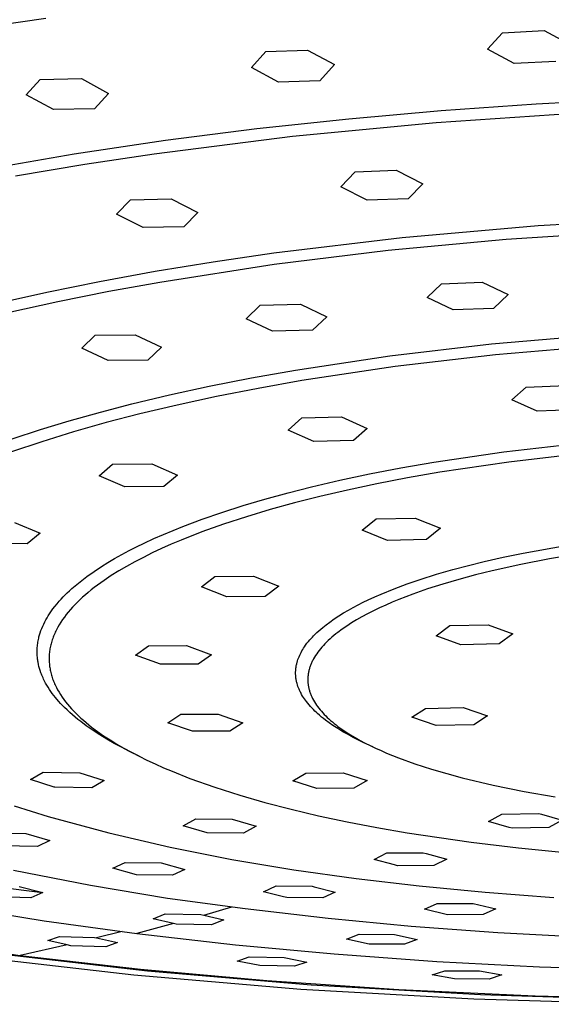
# Model space of a CAD drawing. Units: millimetres. Extents: x -714 to 460, y -702 to 341.
# Drawn here: x -443 to -391, y -702 to -604 of the extents above; entities that cross this region are included whole.
import ezdxf

# ---------------------------------------------------------------- set-up
doc = ezdxf.new("R2010")
doc.units = ezdxf.units.MM
doc.header["$MEASUREMENT"] = 0
doc.layers.add('Default', color=7, linetype='Continuous', true_color=0x000000)

msp = doc.modelspace()

# ---------------------------------------------------------------- linework, layer by layer
at = {"layer": 'Default', "color": 7, "true_color": 0xffffff}
for p, q in [((-440.775, -604.261), (-449.211, -605.513)), ((-397.201, -607.306), (-395.717, -605.671)), ((-395.717, -605.671), (-391.584, -605.456)), ((-391.584, -605.456), (-388.95, -606.878)), ((-420.497, -609.114), (-419.068, -607.527)), ((-419.068, -607.527), (-414.959, -607.38)), ((-414.959, -607.38), (-412.294, -608.822)), ((-394.564, -608.721), (-397.201, -607.306)), ((-412.294, -608.822), (-413.736, -610.405)), ((-390.446, -608.508), (-394.564, -608.721)), ((-417.829, -610.55), (-420.497, -609.114)), ((-442.728, -611.81), (-441.354, -610.281)), ((-441.354, -610.281), (-437.275, -610.202)), ((-437.275, -610.202), (-434.586, -611.652)), ((-413.736, -610.405), (-417.829, -610.55)), ((-440.037, -613.254), (-442.728, -611.81)), ((-434.586, -611.652), (-435.973, -613.176)), ((-401.775, -613.348), (-392.369, -612.681)), ((-392.369, -612.681), (-382.953, -612.179)), ((-435.973, -613.176), (-440.037, -613.254)), ((-410.88, -614.158), (-401.775, -613.348)), ((-387.709, -613.588), (-402.267, -614.568)), ((-419.969, -615.137), (-410.88, -614.158)), ((-402.267, -614.568), (-416.438, -615.924)), ((-428.985, -616.286), (-419.969, -615.137)), ((-437.974, -617.625), (-428.985, -616.286)), ((-416.438, -615.924), (-430.081, -617.638)), ((-446.508, -619.092), (-437.974, -617.625)), ((-430.081, -617.638), (-436.935, -618.666)), ((-436.935, -618.666), (-443.77, -619.814)), ((-411.67, -620.875), (-410.242, -619.396)), ((-410.242, -619.396), (-406.188, -619.245)), ((-406.188, -619.245), (-403.575, -620.574)), ((-403.575, -620.574), (-405.015, -622.049)), ((-409.055, -622.199), (-411.67, -620.875)), ((-433.798, -623.568), (-432.424, -622.147)), ((-432.424, -622.147), (-428.4, -622.062)), ((-428.4, -622.062), (-425.764, -623.4)), ((-405.015, -622.049), (-409.055, -622.199)), ((-431.159, -624.899), (-433.798, -623.568)), ((-425.764, -623.4), (-427.149, -624.816)), ((-392.174, -624.701), (-378.16, -623.913)), ((-427.149, -624.816), (-431.159, -624.899)), ((-405.609, -625.875), (-392.174, -624.701)), ((-383.374, -625.291), (-395.335, -626.078)), ((-418.268, -627.394), (-405.609, -625.875)), ((-395.335, -626.078), (-406.99, -627.168)), ((-424.256, -628.267), (-418.268, -627.394)), ((-406.99, -627.168), (-418.228, -628.548)), ((-429.996, -629.207), (-424.256, -628.267)), ((-435.476, -630.206), (-429.996, -629.207)), ((-418.228, -628.548), (-429.528, -630.301)), ((-440.685, -631.258), (-435.476, -630.206)), ((-429.528, -630.301), (-434.571, -631.218)), ((-401.716, -630.43), (-397.715, -630.274)), ((-397.715, -630.274), (-395.153, -631.495)), ((-445.619, -632.355), (-440.685, -631.258)), ((-434.571, -631.218), (-439.596, -632.225)), ((-403.141, -631.806), (-401.716, -630.43)), ((-439.596, -632.225), (-444.54, -633.315)), ((-400.577, -633.021), (-403.141, -631.806)), ((-395.153, -631.495), (-396.59, -632.866)), ((-420.994, -633.894), (-419.611, -632.565)), ((-419.611, -632.565), (-415.634, -632.462)), ((-415.634, -632.462), (-413.053, -633.691)), ((-396.59, -632.866), (-400.577, -633.021)), ((-418.41, -635.117), (-420.994, -633.894)), ((-413.053, -633.691), (-414.447, -635.016)), ((-414.447, -635.016), (-418.41, -635.117)), ((-437.24, -636.794), (-435.899, -635.521)), ((-435.899, -635.521), (-431.95, -635.469)), ((-431.95, -635.469), (-429.357, -636.693)), ((-396.792, -636.374), (-386.162, -635.465)), ((-434.644, -638.013), (-437.24, -636.794)), ((-429.357, -636.693), (-430.71, -637.963)), ((-406.824, -637.552), (-396.792, -636.374)), ((-385.889, -636.543), (-396.394, -637.441)), ((-430.71, -637.963), (-434.644, -638.013)), ((-416.137, -638.959), (-406.824, -637.552)), ((-396.394, -637.441), (-406.309, -638.602)), ((-420.496, -639.735), (-416.137, -638.959)), ((-406.309, -638.602), (-415.515, -639.989)), ((-424.647, -640.553), (-420.496, -639.735)), ((-415.515, -639.989), (-419.824, -640.755)), ((-428.583, -641.408), (-424.647, -640.553)), ((-419.824, -640.755), (-423.927, -641.562)), ((-394.785, -641.904), (-393.362, -640.627)), ((-393.362, -640.627), (-389.413, -640.466)), ((-432.302, -642.293), (-428.583, -641.408)), ((-423.927, -641.562), (-427.818, -642.405)), ((-392.27, -643.016), (-394.785, -641.904)), ((-435.393, -643.094), (-432.302, -642.293)), ((-427.818, -642.405), (-431.495, -643.278)), ((-388.336, -642.856), (-392.27, -643.016)), ((-441.302, -644.815), (-438.468, -643.956)), ((-438.468, -643.956), (-435.393, -643.094)), ((-431.495, -643.278), (-434.824, -644.141)), ((-416.869, -644.889), (-415.5, -643.675)), ((-415.5, -643.675), (-411.583, -643.58)), ((-411.583, -643.58), (-409.049, -644.702)), ((-444.115, -645.739), (-441.302, -644.815)), ((-434.824, -644.141), (-438.059, -645.055)), ((-414.333, -646.006), (-416.869, -644.889)), ((-409.049, -644.702), (-410.43, -645.913)), ((-438.059, -645.055), (-441.184, -646.017)), ((-410.43, -645.913), (-414.333, -646.006)), ((-441.184, -646.017), (-444.185, -647.027)), ((-395.574, -647.018), (-388.136, -646.163)), ((-402.493, -648.04), (-395.574, -647.018)), ((-387.744, -647.19), (-395.066, -648.03)), ((-435.528, -649.385), (-434.209, -648.251)), ((-434.209, -648.251), (-430.335, -648.218)), ((-430.335, -648.218), (-427.794, -649.321)), ((-408.831, -649.201), (-405.738, -648.605)), ((-405.738, -648.605), (-402.493, -648.04)), ((-395.066, -648.03), (-401.878, -649.035)), ((-432.984, -650.484), (-435.528, -649.385)), ((-427.794, -649.321), (-429.124, -650.452)), ((-414.549, -650.47), (-411.769, -649.824)), ((-411.769, -649.824), (-408.831, -649.201)), ((-405.072, -649.59), (-408.118, -650.175)), ((-401.878, -649.035), (-405.072, -649.59)), ((-429.124, -650.452), (-432.984, -650.484)), ((-416.865, -651.055), (-414.549, -650.47)), ((-411.01, -650.787), (-413.748, -651.421)), ((-408.118, -650.175), (-411.01, -650.787)), ((-421.3, -652.313), (-419.17, -651.684)), ((-419.17, -651.684), (-416.865, -651.055)), ((-413.748, -651.421), (-416.231, -652.049)), ((-423.415, -652.989), (-421.3, -652.313)), ((-418.648, -652.714), (-420.987, -653.416)), ((-416.231, -652.049), (-418.648, -652.714)), ((-427.259, -654.376), (-425.346, -653.658)), ((-425.346, -653.658), (-423.415, -652.989)), ((-420.987, -653.416), (-423.238, -654.153)), ((-409.543, -654.754), (-408.18, -653.642)), ((-408.18, -653.642), (-404.318, -653.547)), ((-404.318, -653.547), (-401.835, -654.563)), ((-443.873, -653.975), (-441.338, -655.038)), ((-429.183, -655.164), (-427.259, -654.376)), ((-423.238, -654.153), (-425.391, -654.924)), ((-401.835, -654.563), (-403.21, -655.672)), ((-441.338, -655.038), (-442.626, -656.079)), ((-431.078, -656.02), (-430.135, -655.583)), ((-430.135, -655.583), (-429.183, -655.164)), ((-425.391, -654.924), (-427.434, -655.728)), ((-407.057, -655.766), (-409.543, -654.754)), ((-442.626, -656.079), (-446.438, -656.061)), ((-432.554, -656.754), (-431.819, -656.381)), ((-431.819, -656.381), (-431.078, -656.02)), ((-429.359, -656.563), (-430.273, -656.992)), ((-428.412, -656.142), (-429.359, -656.563)), ((-427.434, -655.728), (-428.412, -656.142)), ((-403.21, -655.672), (-407.057, -655.766)), ((-393.681, -657.004), (-389.445, -656.244)), ((-434.65, -657.929), (-434.001, -657.546)), ((-434.001, -657.546), (-433.282, -657.142)), ((-433.282, -657.142), (-432.554, -656.754)), ((-431.155, -657.428), (-432.001, -657.87)), ((-430.273, -656.992), (-431.155, -657.428)), ((-397.513, -657.836), (-395.649, -657.412)), ((-395.649, -657.412), (-393.681, -657.004)), ((-391.067, -657.583), (-393.901, -658.133)), ((-388.221, -657.106), (-391.067, -657.583)), ((-436.023, -658.812), (-435.291, -658.328)), ((-435.291, -658.328), (-434.65, -657.929)), ((-432.813, -658.319), (-433.587, -658.774)), ((-432.001, -657.87), (-432.813, -658.319)), ((-400.62, -658.633), (-399.07, -658.22)), ((-399.07, -658.22), (-397.513, -657.836)), ((-393.901, -658.133), (-396.719, -658.755)), ((-437.242, -659.702), (-436.739, -659.321)), ((-436.739, -659.321), (-436.023, -658.812)), ((-434.324, -659.234), (-435.023, -659.7)), ((-433.587, -658.774), (-434.324, -659.234)), ((-425.405, -660.346), (-424.089, -659.326)), ((-424.089, -659.326), (-420.277, -659.287)), ((-420.277, -659.287), (-417.796, -660.268)), ((-403.824, -659.603), (-402.228, -659.099)), ((-402.228, -659.099), (-400.62, -658.633)), ((-398.385, -659.167), (-400.008, -659.603)), ((-396.719, -658.755), (-398.385, -659.167)), ((-438.444, -660.722), (-438.211, -660.51)), ((-438.211, -660.51), (-437.733, -660.098)), ((-437.733, -660.098), (-437.242, -659.702)), ((-435.996, -660.409), (-436.301, -660.647)), ((-435.682, -660.171), (-435.996, -660.409)), ((-435.023, -659.7), (-435.682, -660.171)), ((-422.921, -661.323), (-425.405, -660.346)), ((-417.796, -660.268), (-419.124, -661.284)), ((-406.393, -660.523), (-405.114, -660.047)), ((-405.114, -660.047), (-403.824, -659.603)), ((-401.581, -660.064), (-403.097, -660.548)), ((-400.008, -659.603), (-401.581, -660.064)), ((-439.27, -661.547), (-439.075, -661.34)), ((-439.075, -661.34), (-438.876, -661.138)), ((-438.876, -661.138), (-438.673, -660.938)), ((-438.673, -660.938), (-438.444, -660.722)), ((-437.152, -661.368), (-437.415, -661.611)), ((-436.879, -661.127), (-437.152, -661.368)), ((-436.595, -660.886), (-436.879, -661.127)), ((-436.301, -660.647), (-436.595, -660.886)), ((-419.124, -661.284), (-422.921, -661.323)), ((-408.951, -661.615), (-408.319, -661.325)), ((-408.319, -661.325), (-407.682, -661.047)), ((-407.682, -661.047), (-406.393, -660.523)), ((-404.549, -661.056), (-405.929, -661.585)), ((-403.097, -660.548), (-404.549, -661.056)), ((-440.083, -662.523), (-439.883, -662.262)), ((-439.883, -662.262), (-439.675, -662.007)), ((-439.675, -662.007), (-439.461, -661.758)), ((-439.461, -661.758), (-439.27, -661.547)), ((-438.14, -662.343), (-438.36, -662.588)), ((-437.909, -662.098), (-438.14, -662.343)), ((-437.667, -661.854), (-437.909, -662.098)), ((-437.415, -661.611), (-437.667, -661.854)), ((-410.915, -662.629), (-410.432, -662.361)), ((-410.432, -662.361), (-409.943, -662.103)), ((-409.943, -662.103), (-409.449, -661.855)), ((-409.449, -661.855), (-408.951, -661.615)), ((-407.851, -662.418), (-408.449, -662.705)), ((-407.231, -662.135), (-407.851, -662.418)), ((-406.59, -661.858), (-407.231, -662.135)), ((-405.929, -661.585), (-406.59, -661.858)), ((-440.777, -663.595), (-440.659, -663.389)), ((-440.659, -663.389), (-440.536, -663.186)), ((-440.536, -663.186), (-440.408, -662.986)), ((-440.408, -662.986), (-440.275, -662.789)), ((-440.275, -662.789), (-440.083, -662.523)), ((-438.956, -663.328), (-439.133, -663.576)), ((-438.769, -663.081), (-438.956, -663.328)), ((-438.57, -662.834), (-438.769, -663.081)), ((-438.36, -662.588), (-438.57, -662.834)), ((-412.313, -663.495), (-411.855, -663.194)), ((-411.855, -663.194), (-411.389, -662.906)), ((-411.389, -662.906), (-410.915, -662.629)), ((-409.576, -663.293), (-410.104, -663.593)), ((-409.024, -662.997), (-409.576, -663.293)), ((-408.449, -662.705), (-409.024, -662.997)), ((-441.184, -664.451), (-441.093, -664.232)), ((-441.093, -664.232), (-440.994, -664.017)), ((-440.994, -664.017), (-440.888, -663.804)), ((-440.888, -663.804), (-440.777, -663.595)), ((-439.597, -664.321), (-439.665, -664.446)), ((-439.454, -664.073), (-439.597, -664.321)), ((-439.299, -663.824), (-439.454, -664.073)), ((-439.133, -663.576), (-439.299, -663.824)), ((-413.652, -664.51), (-413.457, -664.347)), ((-413.457, -664.347), (-413.114, -664.073)), ((-413.114, -664.073), (-412.762, -663.81)), ((-412.762, -663.81), (-412.313, -663.495)), ((-411.085, -664.205), (-411.537, -664.516)), ((-410.607, -663.897), (-411.085, -664.205)), ((-410.104, -663.593), (-410.607, -663.897)), ((-402.265, -665.161), (-400.91, -664.166)), ((-400.91, -664.166), (-397.114, -664.07)), ((-397.114, -664.07), (-394.685, -664.972)), ((-441.488, -665.412), (-441.457, -665.284)), ((-441.457, -665.284), (-441.4, -665.073)), ((-441.4, -665.073), (-441.335, -664.863)), ((-441.335, -664.863), (-441.263, -664.656)), ((-441.263, -664.656), (-441.184, -664.451)), ((-440.061, -665.319), (-440.107, -665.444)), ((-440.013, -665.194), (-440.061, -665.319)), ((-439.962, -665.07), (-440.013, -665.194)), ((-439.908, -664.945), (-439.962, -665.07)), ((-439.852, -664.82), (-439.908, -664.945)), ((-439.792, -664.695), (-439.852, -664.82)), ((-439.73, -664.571), (-439.792, -664.695)), ((-439.665, -664.446), (-439.73, -664.571)), ((-414.605, -665.431), (-414.477, -665.293)), ((-414.477, -665.293), (-414.347, -665.158)), ((-414.347, -665.158), (-414.214, -665.024)), ((-414.214, -665.024), (-414.031, -664.849)), ((-414.031, -664.849), (-413.843, -664.677)), ((-413.843, -664.677), (-413.652, -664.51)), ((-412.549, -665.308), (-412.73, -665.468)), ((-412.36, -665.148), (-412.549, -665.308)), ((-412.164, -664.989), (-412.36, -665.148)), ((-411.962, -664.831), (-412.164, -664.989)), ((-411.537, -664.516), (-411.962, -664.831)), ((-399.834, -666.059), (-402.265, -665.161)), ((-394.685, -664.972), (-396.051, -665.964)), ((-441.634, -666.429), (-441.628, -666.325)), ((-441.628, -666.325), (-441.616, -666.193)), ((-441.616, -666.193), (-441.602, -666.062)), ((-441.602, -666.062), (-441.585, -665.931)), ((-441.585, -665.931), (-441.565, -665.801)), ((-441.565, -665.801), (-441.543, -665.671)), ((-441.543, -665.671), (-441.517, -665.541)), ((-441.517, -665.541), (-441.488, -665.412)), ((-440.348, -666.318), (-440.371, -666.443)), ((-440.322, -666.193), (-440.348, -666.318)), ((-440.293, -666.068), (-440.322, -666.193)), ((-440.261, -665.944), (-440.293, -666.068)), ((-440.227, -665.819), (-440.261, -665.944)), ((-440.19, -665.694), (-440.227, -665.819)), ((-440.15, -665.569), (-440.19, -665.694)), ((-440.107, -665.444), (-440.15, -665.569)), ((-431.939, -667.065), (-430.654, -666.143)), ((-430.654, -666.143), (-426.898, -666.137)), ((-426.898, -666.137), (-424.44, -667.053)), ((-415.348, -666.393), (-415.261, -666.262)), ((-415.261, -666.262), (-415.136, -666.083)), ((-415.136, -666.083), (-415.006, -665.909)), ((-415.006, -665.909), (-414.87, -665.739)), ((-414.87, -665.739), (-414.73, -665.572)), ((-414.73, -665.572), (-414.605, -665.431)), ((-413.534, -666.278), (-413.673, -666.441)), ((-413.387, -666.115), (-413.534, -666.278)), ((-413.234, -665.952), (-413.387, -666.115)), ((-413.073, -665.79), (-413.234, -665.952)), ((-412.905, -665.629), (-413.073, -665.79)), ((-412.73, -665.468), (-412.905, -665.629)), ((-396.051, -665.964), (-399.834, -666.059)), ((-441.643, -666.74), (-441.642, -666.636)), ((-441.642, -666.844), (-441.643, -666.74)), ((-441.642, -666.636), (-441.639, -666.532)), ((-441.639, -666.948), (-441.642, -666.844)), ((-441.639, -666.532), (-441.634, -666.429)), ((-441.635, -667.052), (-441.639, -666.948)), ((-441.628, -667.155), (-441.635, -667.052)), ((-441.62, -667.26), (-441.628, -667.155)), ((-441.609, -667.364), (-441.62, -667.26)), ((-440.457, -667.314), (-440.458, -667.438)), ((-440.453, -667.19), (-440.457, -667.314)), ((-440.446, -667.065), (-440.453, -667.19)), ((-440.437, -666.941), (-440.446, -667.065)), ((-440.424, -666.816), (-440.437, -666.941)), ((-440.409, -666.692), (-440.424, -666.816)), ((-440.392, -666.567), (-440.409, -666.692)), ((-440.371, -666.443), (-440.392, -666.567)), ((-429.479, -667.978), (-431.939, -667.065)), ((-424.44, -667.053), (-425.736, -667.972)), ((-415.849, -667.373), (-415.79, -667.227)), ((-415.79, -667.227), (-415.727, -667.083)), ((-415.727, -667.083), (-415.659, -666.941)), ((-415.659, -666.941), (-415.587, -666.801)), ((-415.587, -666.801), (-415.511, -666.663)), ((-415.511, -666.663), (-415.431, -666.527)), ((-415.431, -666.527), (-415.348, -666.393)), ((-414.26, -667.263), (-414.355, -667.428)), ((-414.157, -667.098), (-414.26, -667.263)), ((-414.047, -666.934), (-414.157, -667.098)), ((-413.93, -666.769), (-414.047, -666.934)), ((-413.805, -666.605), (-413.93, -666.769)), ((-413.673, -666.441), (-413.805, -666.605)), ((-441.597, -667.468), (-441.609, -667.364)), ((-441.583, -667.571), (-441.597, -667.468)), ((-441.567, -667.675), (-441.583, -667.571)), ((-441.549, -667.778), (-441.567, -667.675)), ((-441.509, -667.983), (-441.549, -667.778)), ((-441.46, -668.191), (-441.509, -667.983)), ((-441.403, -668.398), (-441.46, -668.191)), ((-440.458, -667.438), (-440.457, -667.562)), ((-440.457, -667.562), (-440.453, -667.686)), ((-440.453, -667.686), (-440.446, -667.81)), ((-440.446, -667.81), (-440.436, -667.934)), ((-440.436, -667.934), (-440.424, -668.057)), ((-440.424, -668.057), (-440.409, -668.181)), ((-440.409, -668.181), (-440.391, -668.304)), ((-425.736, -667.972), (-429.479, -667.978)), ((-416.098, -668.364), (-416.086, -668.277)), ((-416.086, -668.277), (-416.073, -668.19)), ((-416.073, -668.19), (-416.057, -668.103)), ((-416.057, -668.103), (-416.04, -668.017)), ((-416.04, -668.017), (-416.021, -667.931)), ((-416.021, -667.931), (-416.003, -667.86)), ((-416.003, -667.86), (-415.985, -667.789)), ((-415.985, -667.789), (-415.944, -667.649)), ((-415.944, -667.649), (-415.899, -667.51)), ((-415.899, -667.51), (-415.849, -667.373)), ((-414.722, -668.256), (-414.748, -668.339)), ((-414.694, -668.174), (-414.722, -668.256)), ((-414.663, -668.091), (-414.694, -668.174)), ((-414.631, -668.008), (-414.663, -668.091)), ((-414.598, -667.925), (-414.631, -668.008)), ((-414.562, -667.842), (-414.598, -667.925)), ((-414.524, -667.759), (-414.562, -667.842)), ((-414.485, -667.677), (-414.524, -667.759)), ((-414.444, -667.594), (-414.485, -667.677)), ((-414.4, -667.511), (-414.444, -667.594)), ((-414.355, -667.428), (-414.4, -667.511)), ((-441.34, -668.603), (-441.403, -668.398)), ((-441.27, -668.806), (-441.34, -668.603)), ((-441.221, -668.937), (-441.27, -668.806)), ((-441.169, -669.067), (-441.221, -668.937)), ((-441.115, -669.197), (-441.169, -669.067)), ((-441.058, -669.325), (-441.115, -669.197)), ((-440.391, -668.304), (-440.37, -668.427)), ((-440.37, -668.427), (-440.347, -668.55)), ((-440.347, -668.55), (-440.321, -668.673)), ((-440.321, -668.673), (-440.293, -668.796)), ((-440.293, -668.796), (-440.262, -668.919)), ((-440.262, -668.919), (-440.228, -669.041)), ((-440.228, -669.041), (-440.191, -669.163)), ((-440.191, -669.163), (-440.152, -669.285)), ((-416.126, -668.767), (-416.124, -668.697)), ((-416.126, -668.836), (-416.126, -668.767)), ((-416.126, -668.906), (-416.126, -668.836)), ((-416.124, -668.975), (-416.126, -668.906)), ((-416.124, -668.697), (-416.121, -668.627)), ((-416.12, -669.045), (-416.124, -668.975)), ((-416.121, -668.627), (-416.115, -668.54)), ((-416.116, -669.114), (-416.12, -669.045)), ((-416.11, -669.184), (-416.116, -669.114)), ((-416.115, -668.54), (-416.108, -668.452)), ((-416.101, -669.271), (-416.11, -669.184)), ((-416.108, -668.452), (-416.098, -668.364)), ((-414.918, -669.249), (-414.923, -669.332)), ((-414.912, -669.167), (-414.918, -669.249)), ((-414.904, -669.084), (-414.912, -669.167)), ((-414.894, -669.002), (-414.904, -669.084)), ((-414.882, -668.919), (-414.894, -669.002)), ((-414.869, -668.836), (-414.882, -668.919)), ((-414.853, -668.753), (-414.869, -668.836)), ((-414.836, -668.671), (-414.853, -668.753)), ((-414.817, -668.588), (-414.836, -668.671)), ((-414.796, -668.505), (-414.817, -668.588)), ((-414.773, -668.422), (-414.796, -668.505)), ((-414.748, -668.339), (-414.773, -668.422)), ((-440.998, -669.452), (-441.058, -669.325)), ((-440.936, -669.578), (-440.998, -669.452)), ((-440.872, -669.703), (-440.936, -669.578)), ((-440.806, -669.826), (-440.872, -669.703)), ((-440.685, -670.04), (-440.806, -669.826)), ((-440.557, -670.25), (-440.685, -670.04)), ((-440.152, -669.285), (-440.11, -669.407)), ((-440.11, -669.407), (-440.066, -669.529)), ((-440.066, -669.529), (-440.019, -669.65)), ((-440.019, -669.65), (-439.969, -669.771)), ((-439.969, -669.771), (-439.917, -669.892)), ((-439.917, -669.892), (-439.863, -670.013)), ((-439.863, -670.013), (-439.805, -670.133)), ((-439.805, -670.133), (-439.745, -670.254)), ((-416.09, -669.359), (-416.101, -669.271)), ((-416.077, -669.446), (-416.09, -669.359)), ((-416.062, -669.533), (-416.077, -669.446)), ((-416.045, -669.619), (-416.062, -669.533)), ((-416.026, -669.705), (-416.045, -669.619)), ((-416.006, -669.791), (-416.026, -669.705)), ((-415.983, -669.876), (-416.006, -669.791)), ((-415.942, -670.016), (-415.983, -669.876)), ((-415.896, -670.155), (-415.942, -670.016)), ((-415.846, -670.292), (-415.896, -670.155)), ((-414.925, -669.414), (-414.926, -669.497)), ((-414.926, -669.497), (-414.925, -669.579)), ((-414.923, -669.332), (-414.925, -669.414)), ((-414.925, -669.579), (-414.922, -669.661)), ((-414.922, -669.661), (-414.917, -669.743)), ((-414.917, -669.743), (-414.911, -669.825)), ((-414.911, -669.825), (-414.903, -669.907)), ((-414.903, -669.907), (-414.892, -669.989)), ((-414.892, -669.989), (-414.881, -670.071)), ((-414.881, -670.071), (-414.867, -670.153)), ((-414.867, -670.153), (-414.851, -670.235)), ((-440.424, -670.456), (-440.557, -670.25)), ((-440.286, -670.659), (-440.424, -670.456)), ((-440.142, -670.858), (-440.286, -670.659)), ((-439.994, -671.054), (-440.142, -670.858)), ((-439.841, -671.246), (-439.994, -671.054)), ((-439.745, -670.254), (-439.618, -670.494)), ((-439.618, -670.494), (-439.48, -670.732)), ((-439.48, -670.732), (-439.332, -670.97)), ((-439.332, -670.97), (-439.175, -671.207)), ((-415.791, -670.427), (-415.846, -670.292)), ((-415.753, -670.515), (-415.791, -670.427)), ((-415.713, -670.602), (-415.753, -670.515)), ((-415.671, -670.689), (-415.713, -670.602)), ((-415.628, -670.775), (-415.671, -670.689)), ((-415.583, -670.86), (-415.628, -670.775)), ((-415.537, -670.944), (-415.583, -670.86)), ((-415.439, -671.11), (-415.537, -670.944)), ((-415.352, -671.249), (-415.439, -671.11)), ((-414.851, -670.235), (-414.834, -670.316)), ((-414.834, -670.316), (-414.815, -670.397)), ((-414.815, -670.397), (-414.794, -670.479)), ((-414.794, -670.479), (-414.772, -670.56)), ((-414.772, -670.56), (-414.747, -670.641)), ((-414.747, -670.641), (-414.721, -670.722)), ((-414.721, -670.722), (-414.693, -670.803)), ((-414.693, -670.803), (-414.664, -670.883)), ((-414.664, -670.883), (-414.633, -670.964)), ((-414.633, -670.964), (-414.599, -671.044)), ((-414.599, -671.044), (-414.565, -671.125)), ((-414.565, -671.125), (-414.528, -671.205)), ((-414.528, -671.205), (-414.49, -671.285)), ((-439.684, -671.435), (-439.841, -671.246)), ((-439.507, -671.639), (-439.684, -671.435)), ((-439.326, -671.838), (-439.507, -671.639)), ((-439.14, -672.034), (-439.326, -671.838)), ((-439.175, -671.207), (-439.007, -671.443)), ((-438.951, -672.226), (-439.14, -672.034)), ((-439.007, -671.443), (-438.83, -671.677)), ((-438.83, -671.677), (-438.643, -671.91)), ((-438.643, -671.91), (-438.447, -672.142)), ((-438.447, -672.142), (-438.241, -672.373)), ((-415.261, -671.385), (-415.352, -671.249)), ((-415.167, -671.519), (-415.261, -671.385)), ((-415.069, -671.651), (-415.167, -671.519)), ((-414.933, -671.824), (-415.069, -671.651)), ((-414.792, -671.993), (-414.933, -671.824)), ((-414.646, -672.158), (-414.792, -671.993)), ((-414.497, -672.319), (-414.646, -672.158)), ((-414.49, -671.285), (-414.45, -671.364)), ((-414.45, -671.364), (-414.365, -671.524)), ((-414.365, -671.524), (-414.274, -671.682)), ((-414.274, -671.682), (-414.175, -671.84)), ((-414.175, -671.84), (-414.07, -671.997)), ((-414.07, -671.997), (-413.959, -672.153)), ((-413.959, -672.153), (-413.841, -672.308)), ((-438.691, -672.478), (-438.951, -672.226)), ((-438.426, -672.725), (-438.691, -672.478)), ((-438.154, -672.965), (-438.426, -672.725)), ((-438.241, -672.373), (-438.026, -672.602)), ((-437.878, -673.199), (-438.154, -672.965)), ((-438.026, -672.602), (-437.802, -672.83)), ((-437.802, -672.83), (-437.569, -673.056)), ((-437.569, -673.056), (-437.326, -673.281)), ((-428.74, -673.749), (-427.466, -672.915)), ((-427.466, -672.915), (-423.76, -672.914)), ((-423.76, -672.914), (-421.341, -673.749)), ((-414.364, -672.455), (-414.497, -672.319)), ((-414.23, -672.588), (-414.364, -672.455)), ((-414.092, -672.718), (-414.23, -672.588)), ((-413.952, -672.846), (-414.092, -672.718)), ((-413.761, -673.014), (-413.952, -672.846)), ((-413.841, -672.308), (-413.717, -672.463)), ((-413.566, -673.179), (-413.761, -673.014)), ((-413.717, -672.463), (-413.586, -672.617)), ((-413.586, -672.617), (-413.449, -672.77)), ((-413.449, -672.77), (-413.306, -672.922)), ((-413.306, -672.922), (-413.157, -673.073)), ((-413.157, -673.073), (-413.002, -673.223)), ((-404.649, -673.209), (-403.321, -672.326)), ((-403.321, -672.326), (-399.588, -672.255)), ((-399.588, -672.255), (-397.196, -673.069)), ((-397.196, -673.069), (-398.535, -673.95)), ((-437.611, -673.417), (-437.878, -673.199)), ((-437.34, -673.63), (-437.611, -673.417)), ((-436.788, -674.042), (-437.34, -673.63)), ((-437.326, -673.281), (-437.075, -673.505)), ((-437.075, -673.505), (-436.816, -673.727)), ((-436.816, -673.727), (-436.547, -673.948)), ((-436.125, -674.505), (-436.788, -674.042)), ((-436.547, -673.948), (-436.27, -674.167)), ((-426.319, -674.58), (-428.74, -673.749)), ((-421.341, -673.749), (-422.625, -674.581)), ((-413.367, -673.339), (-413.566, -673.179)), ((-413.166, -673.495), (-413.367, -673.339)), ((-412.813, -673.754), (-413.166, -673.495)), ((-413.002, -673.223), (-412.841, -673.373)), ((-412.841, -673.373), (-412.674, -673.521)), ((-412.453, -674.004), (-412.813, -673.754)), ((-412.674, -673.521), (-412.501, -673.668)), ((-412.501, -673.668), (-412.322, -673.815)), ((-411.96, -674.324), (-412.453, -674.004)), ((-412.322, -673.815), (-412.138, -673.96)), ((-412.138, -673.96), (-411.949, -674.104)), ((-411.949, -674.104), (-411.553, -674.389)), ((-402.255, -674.02), (-404.649, -673.209)), ((-398.535, -673.95), (-402.255, -674.02)), ((-436.27, -674.167), (-435.692, -674.6)), ((-435.447, -674.945), (-436.125, -674.505)), ((-435.692, -674.6), (-435.082, -675.026)), ((-434.748, -675.372), (-435.447, -674.945)), ((-435.082, -675.026), (-434.44, -675.446)), ((-422.625, -674.581), (-426.319, -674.58)), ((-411.459, -674.628), (-411.96, -674.324)), ((-411.553, -674.389), (-411.137, -674.67)), ((-410.952, -674.917), (-411.459, -674.628)), ((-411.137, -674.67), (-410.7, -674.946)), ((-410.438, -675.193), (-410.952, -674.917)), ((-410.7, -674.946), (-410.244, -675.217)), ((-434.039, -675.78), (-434.748, -675.372)), ((-434.44, -675.446), (-433.769, -675.859)), ((-433.32, -676.17), (-434.039, -675.78)), ((-433.769, -675.859), (-433.068, -676.264)), ((-409.917, -675.458), (-410.438, -675.193)), ((-410.244, -675.217), (-409.77, -675.484)), ((-409.392, -675.711), (-409.917, -675.458)), ((-409.77, -675.484), (-409.277, -675.745)), ((-408.506, -676.128), (-409.392, -675.711)), ((-409.277, -675.745), (-408.767, -676.002)), ((-408.767, -676.002), (-408.24, -676.253)), ((-432.593, -676.546), (-433.32, -676.17)), ((-433.068, -676.264), (-432.341, -676.662)), ((-431.586, -677.052), (-432.593, -676.546)), ((-432.07, -676.805), (-432.531, -676.577)), ((-432.341, -676.662), (-431.586, -677.052)), ((-408.24, -676.253), (-407.698, -676.499)), ((-407.698, -676.499), (-407.142, -676.74)), ((-407.142, -676.74), (-405.986, -677.206)), ((-431.586, -677.052), (-430.807, -677.435)), ((-430.807, -677.435), (-430.003, -677.81)), ((-430.003, -677.81), (-429.176, -678.177)), ((-405.986, -677.206), (-404.355, -677.799)), ((-404.355, -677.799), (-402.704, -678.335)), ((-442.284, -679.343), (-441.058, -678.622)), ((-441.058, -678.622), (-437.417, -678.675)), ((-437.417, -678.675), (-435.016, -679.451)), ((-429.176, -678.177), (-428.327, -678.537)), ((-428.327, -678.537), (-426.57, -679.231)), ((-416.396, -679.484), (-415.113, -678.716)), ((-415.113, -678.716), (-411.447, -678.694)), ((-411.447, -678.694), (-409.076, -679.442)), ((-402.704, -678.335), (-399.687, -679.166)), ((-439.954, -680.092), (-442.284, -679.343)), ((-435.286, -679.608), (-436.253, -680.17)), ((-435.016, -679.451), (-435.286, -679.608)), ((-426.57, -679.231), (-424.113, -680.106)), ((-414.023, -680.229), (-416.396, -679.484)), ((-409.076, -679.442), (-410.369, -680.209)), ((-399.687, -679.166), (-396.644, -679.898)), ((-396.644, -679.898), (-393.578, -680.529)), ((-439.881, -680.116), (-439.954, -680.092)), ((-436.253, -680.17), (-439.881, -680.116)), ((-424.113, -680.106), (-421.628, -680.898)), ((-421.628, -680.898), (-419.158, -681.609)), ((-410.369, -680.209), (-414.023, -680.229)), ((-393.578, -680.529), (-390.494, -681.061)), ((-419.158, -681.609), (-416.567, -682.284)), ((-443.907, -681.951), (-440.564, -682.999)), ((-416.567, -682.284), (-413.858, -682.924)), ((-397.077, -683.486), (-395.767, -682.752)), ((-395.767, -682.752), (-392.124, -682.687)), ((-392.124, -682.687), (-391.85, -682.766)), ((-391.85, -682.766), (-389.804, -683.355)), ((-440.564, -682.999), (-434.563, -684.603)), ((-427.23, -683.908), (-425.986, -683.233)), ((-425.986, -683.233), (-422.375, -683.256)), ((-422.375, -683.256), (-420.02, -683.953)), ((-413.858, -682.924), (-411.041, -683.526)), ((-411.041, -683.526), (-408.119, -684.09)), ((-395.055, -684.066), (-397.077, -683.486)), ((-389.804, -683.355), (-391.124, -684.087)), ((-446.331, -684.577), (-442.758, -684.663)), ((-442.758, -684.663), (-440.391, -685.358)), ((-434.563, -684.603), (-428.515, -686.017)), ((-424.873, -684.603), (-427.23, -683.908)), ((-421.274, -684.625), (-424.873, -684.603)), ((-420.02, -683.953), (-421.274, -684.625)), ((-408.119, -684.09), (-405.101, -684.614)), ((-405.101, -684.614), (-398.802, -685.539)), ((-394.754, -684.152), (-395.055, -684.066)), ((-391.124, -684.087), (-394.754, -684.152)), ((-440.391, -685.358), (-441.595, -685.965)), ((-398.802, -685.539), (-394.111, -686.097)), ((-441.595, -685.965), (-445.157, -685.879)), ((-428.515, -686.017), (-422.426, -687.24)), ((-408.39, -687.234), (-407.118, -686.586)), ((-407.118, -686.586), (-403.525, -686.564)), ((-403.525, -686.564), (-403.249, -686.639)), ((-403.249, -686.639), (-401.216, -687.19)), ((-394.111, -686.097), (-389.194, -686.574)), ((-434.162, -688.102), (-432.949, -687.52)), ((-432.949, -687.52), (-429.393, -687.575)), ((-429.393, -687.575), (-427.061, -688.214)), ((-422.426, -687.24), (-416.301, -688.27)), ((-406.374, -687.779), (-408.39, -687.234)), ((-401.216, -687.19), (-402.498, -687.837)), ((-443.963, -688.275), (-436.383, -689.78)), ((-431.828, -688.739), (-434.162, -688.102)), ((-427.061, -688.214), (-428.284, -688.795)), ((-416.301, -688.27), (-410.146, -689.107)), ((-406.079, -687.859), (-406.374, -687.779)), ((-402.498, -687.837), (-406.079, -687.859)), ((-428.284, -688.795), (-431.828, -688.739)), ((-410.146, -689.107), (-403.931, -689.838)), ((-446.674, -689.791), (-441.11, -690.506)), ((-443.419, -689.888), (-441.092, -690.499)), ((-441.092, -690.499), (-442.274, -691.003)), ((-436.383, -689.78), (-428.761, -691.05)), ((-419.286, -690.415), (-418.05, -689.848)), ((-417.332, -690.912), (-419.286, -690.415)), ((-418.05, -689.848), (-414.506, -689.868)), ((-414.506, -689.868), (-414.283, -689.925)), ((-414.283, -689.925), (-412.208, -690.455)), ((-412.208, -690.455), (-413.453, -691.02)), ((-403.931, -689.838), (-397.422, -690.464)), ((-397.422, -690.464), (-390.655, -690.973)), ((-442.274, -691.003), (-445.773, -690.898)), ((-428.761, -691.05), (-421.102, -692.083)), ((-416.986, -691), (-417.332, -690.912)), ((-413.453, -691.02), (-416.986, -691)), ((-403.416, -692.146), (-402.155, -691.587)), ((-402.155, -691.587), (-398.617, -691.567)), ((-398.617, -691.567), (-396.353, -692.106)), ((-450.04, -691.799), (-440.935, -693.302)), ((-425.194, -692.721), (-422.427, -691.911)), ((-421.102, -692.083), (-412.92, -693.031)), ((-401.15, -692.683), (-403.416, -692.146)), ((-396.353, -692.106), (-397.624, -692.663)), ((-440.935, -693.302), (-431.789, -694.527)), ((-430.191, -693.074), (-428.991, -692.587)), ((-428.168, -693.557), (-430.191, -693.074)), ((-428.991, -692.587), (-425.495, -692.648)), ((-425.495, -692.648), (-425.194, -692.721)), ((-425.194, -692.721), (-423.209, -693.197)), ((-423.209, -693.197), (-424.418, -693.682)), ((-412.92, -693.031), (-404.719, -693.8)), ((-397.624, -692.663), (-401.15, -692.683)), ((-433.247, -694.34), (-435.779, -694.972)), ((-428.168, -693.557), (-431.789, -694.527)), ((-427.903, -693.62), (-428.168, -693.557)), ((-424.418, -693.682), (-427.903, -693.62)), ((-404.719, -693.8), (-396.166, -694.423)), ((-396.166, -694.423), (-387.602, -694.875)), ((-452.54, -695.44), (-443.308, -696.691)), ((-440.586, -695.236), (-439.421, -694.827)), ((-438.681, -695.663), (-440.586, -695.236)), ((-439.421, -694.827), (-435.972, -694.928)), ((-435.972, -694.928), (-435.779, -694.972)), ((-435.779, -694.972), (-433.698, -695.439)), ((-433.698, -695.439), (-434.873, -695.847)), ((-431.789, -694.527), (-422.071, -695.645)), ((-411.101, -695.093), (-409.87, -694.615)), ((-408.852, -695.583), (-411.101, -695.093)), ((-409.87, -694.615), (-406.381, -694.627)), ((-406.381, -694.627), (-404.135, -695.119)), ((-404.135, -695.119), (-405.375, -695.597)), ((-438.681, -695.663), (-443.308, -696.691)), ((-438.311, -695.745), (-438.681, -695.663)), ((-434.873, -695.847), (-438.311, -695.745)), ((-422.071, -695.645), (-412.331, -696.551)), ((-405.375, -695.597), (-408.852, -695.583)), ((-447.782, -696.806), (-432.081, -698.609)), ((-430.747, -698.251), (-446.136, -696.481)), ((-443.308, -696.691), (-431.433, -698.041)), ((-421.894, -697.254), (-420.699, -696.853)), ((-419.657, -697.708), (-421.894, -697.254)), ((-420.699, -696.853), (-417.257, -696.907)), ((-417.257, -696.907), (-415.022, -697.362)), ((-415.022, -697.362), (-416.226, -697.762)), ((-412.331, -696.551), (-402.192, -697.285)), ((-402.192, -697.285), (-392.04, -697.816)), ((-431.433, -698.041), (-418.955, -699.171)), ((-414.596, -699.631), (-430.747, -698.251)), ((-416.226, -697.762), (-419.657, -697.708)), ((-402.639, -698.618), (-401.411, -698.216)), ((-401.411, -698.216), (-397.972, -698.219)), ((-397.972, -698.219), (-395.773, -698.625)), ((-392.04, -697.816), (-381.654, -698.16)), ((-432.081, -698.609), (-415.606, -700.015)), ((-418.955, -699.171), (-405.947, -700.058)), ((-400.437, -699.022), (-402.639, -698.618)), ((-397.01, -699.026), (-400.437, -699.022)), ((-395.773, -698.625), (-397.01, -699.026)), ((-415.606, -700.015), (-398.549, -700.993)), ((-397.871, -700.59), (-414.596, -699.631)), ((-405.947, -700.058), (-392.494, -700.681)), ((-398.549, -700.993), (-381.121, -701.522)), ((-380.78, -701.11), (-397.871, -700.59)), ((-392.494, -700.681), (-378.695, -701.023))]:
    msp.add_line(p, q, dxfattribs=at)

doc.saveas('drawing.dxf')
